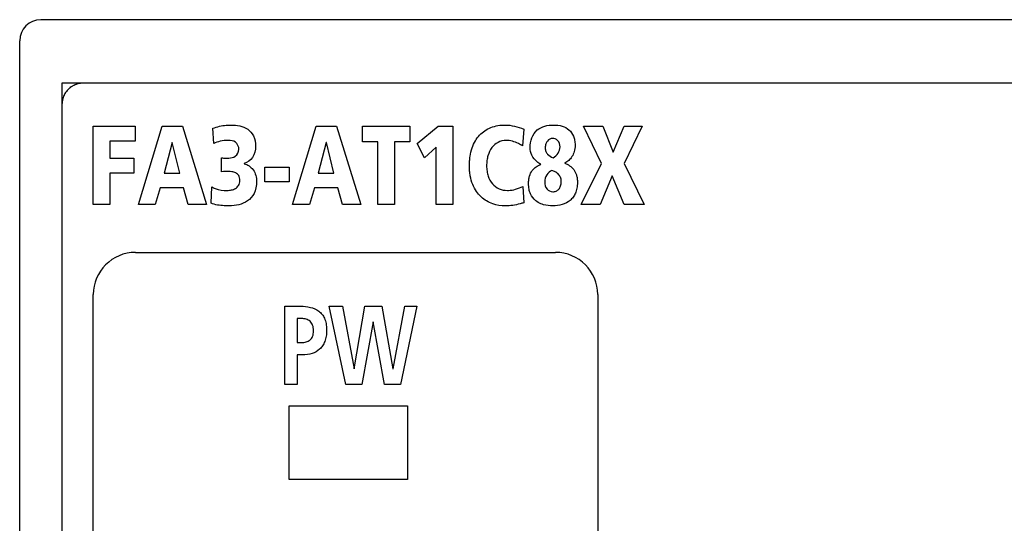
# Model space of a CAD drawing. Extents: x 74 to 272, y -25 to 303.
# Drawn here: x 88 to 111, y 184 to 196 of the extents above; entities that cross this region are included whole.
import ezdxf

# ---------------------------------------------------------------- set-up
doc = ezdxf.new("R2010")
doc.units = 0
doc.header["$MEASUREMENT"] = 0
doc.layers.add('00_COMPONENTS', color=7, linetype='CONTINUOUS')

# ---------------------------------------------------------------- blocks, each defined once
blk = doc.blocks.new('BLOCK_5')
at = {"layer": '00_COMPONENTS', "color": 7}
blk.add_lwpolyline([(97.527, 192.643), (98.028, 193.051)], dxfattribs=at)
blk = doc.blocks.new('BLOCK_8')
at = {"layer": '00_COMPONENTS', "color": 7}
blk.add_lwpolyline([(97.982, 192.558), (97.702, 192.309)], dxfattribs=at)
blk = doc.blocks.new('BLOCK_90')
at = {"layer": '00_COMPONENTS', "color": 7}
blk.add_lwpolyline([(91.452, 191.597), (91.335, 191.202)], dxfattribs=at)
blk = doc.blocks.new('BLOCK_91')
at = {"layer": '00_COMPONENTS', "color": 7}
blk.add_lwpolyline([(90.935, 191.202), (91.496, 193.051)], dxfattribs=at)
blk = doc.blocks.new('BLOCK_133')
at = {"layer": '00_COMPONENTS', "color": 7}
blk.add_lwpolyline([(91.733, 192.669), (91.543, 191.946)], dxfattribs=at)
blk = doc.blocks.new('BLOCK_134')
at = {"layer": '00_COMPONENTS', "color": 7}
blk.add_lwpolyline([(95.38, 192.669), (95.19, 191.946)], dxfattribs=at)
blk = doc.blocks.new('BLOCK_135')
at = {"layer": '00_COMPONENTS', "color": 7}
blk.add_lwpolyline([(95.099, 191.597), (94.982, 191.202)], dxfattribs=at)
blk = doc.blocks.new('BLOCK_136')
at = {"layer": '00_COMPONENTS', "color": 7}
blk.add_lwpolyline([(94.582, 191.202), (95.143, 193.051)], dxfattribs=at)
blk = doc.blocks.new('BLOCK_137')
at = {"layer": '00_COMPONENTS', "color": 7}
blk.add_lwpolyline([(102.143, 191.883), (101.859, 191.202)], dxfattribs=at)
blk = doc.blocks.new('BLOCK_138')
at = {"layer": '00_COMPONENTS', "color": 7}
blk.add_lwpolyline([(102.17, 192.441), (102.424, 193.051)], dxfattribs=at)
blk = doc.blocks.new('BLOCK_139')
at = {"layer": '00_COMPONENTS', "color": 7}
blk.add_lwpolyline([(101.413, 191.202), (101.891, 192.174)], dxfattribs=at)
blk = doc.blocks.new('BLOCK_140')
at = {"layer": '00_COMPONENTS', "color": 7}
blk.add_lwpolyline([(102.856, 193.051), (102.424, 192.174)], dxfattribs=at)
blk = doc.blocks.new('BLOCK_264')
at = {"layer": '00_COMPONENTS', "color": 7}
blk.add_lwpolyline([(88.128, 91.071), (88.128, 195.071)], dxfattribs=at)
blk = doc.blocks.new('BLOCK_265')
at = {"layer": '00_COMPONENTS', "color": 7}
blk.add_lwpolyline([(89.128, 194.071), (89.128, 92.071)], dxfattribs=at)
blk = doc.blocks.new('BLOCK_267')
at = {"layer": '00_COMPONENTS', "color": 7}
blk.add_lwpolyline([(89.869, 167.57), (89.869, 189.072)], dxfattribs=at)
blk = doc.blocks.new('BLOCK_268')
at = {"layer": '00_COMPONENTS', "color": 7}
blk.add_lwpolyline([(89.869, 191.202), (89.869, 193.051)], dxfattribs=at)
blk = doc.blocks.new('BLOCK_270')
at = {"layer": '00_COMPONENTS', "color": 7}
blk.add_lwpolyline([(90.262, 192.701), (90.262, 192.296)], dxfattribs=at)
blk = doc.blocks.new('BLOCK_271')
at = {"layer": '00_COMPONENTS', "color": 7}
blk.add_lwpolyline([(90.262, 191.946), (90.262, 191.202)], dxfattribs=at)
blk = doc.blocks.new('BLOCK_272')
at = {"layer": '00_COMPONENTS', "color": 7}
blk.add_lwpolyline([(90.831, 192.296), (90.831, 191.946)], dxfattribs=at)
blk = doc.blocks.new('BLOCK_273')
at = {"layer": '00_COMPONENTS', "color": 7}
blk.add_lwpolyline([(90.856, 193.051), (90.856, 192.701)], dxfattribs=at)
blk = doc.blocks.new('BLOCK_277')
at = {"layer": '00_COMPONENTS', "color": 7}
blk.add_lwpolyline([(92.654, 191.234), (92.673, 191.623)], dxfattribs=at)
blk = doc.blocks.new('BLOCK_280')
at = {"layer": '00_COMPONENTS', "color": 7}
blk.add_lwpolyline([(96.041, 187.32), (96.293, 188.798)], dxfattribs=at)
blk = doc.blocks.new('BLOCK_281')
at = {"layer": '00_COMPONENTS', "color": 7}
blk.add_lwpolyline([(96.487, 188.427), (96.225, 186.949)], dxfattribs=at)
blk = doc.blocks.new('BLOCK_282')
at = {"layer": '00_COMPONENTS', "color": 7}
blk.add_lwpolyline([(96.959, 187.32), (97.236, 188.798)], dxfattribs=at)
blk = doc.blocks.new('BLOCK_284')
at = {"layer": '00_COMPONENTS', "color": 7}
blk.add_lwpolyline([(97.524, 188.798), (97.139, 186.949)], dxfattribs=at)
blk = doc.blocks.new('BLOCK_393')
at = {"layer": '00_COMPONENTS', "color": 7}
blk.add_lwpolyline([(92.904, 191.978), (92.904, 192.306)], dxfattribs=at)
blk = doc.blocks.new('BLOCK_408')
at = {"layer": '00_COMPONENTS', "color": 7}
blk.add_lwpolyline([(93.437, 192.171), (93.437, 192.166)], dxfattribs=at)
blk = doc.blocks.new('BLOCK_420')
at = {"layer": '00_COMPONENTS', "color": 7}
blk.add_lwpolyline([(93.926, 191.74), (93.926, 192.089)], dxfattribs=at)
blk = doc.blocks.new('BLOCK_424')
at = {"layer": '00_COMPONENTS', "color": 7}
blk.add_lwpolyline([(94.399, 186.949), (94.399, 188.798)], dxfattribs=at)
blk = doc.blocks.new('BLOCK_425')
at = {"layer": '00_COMPONENTS', "color": 7}
blk.add_lwpolyline([(94.5, 192.089), (94.5, 191.74)], dxfattribs=at)
blk = doc.blocks.new('BLOCK_429')
at = {"layer": '00_COMPONENTS', "color": 7}
blk.add_lwpolyline([(94.502, 184.701), (94.502, 186.441)], dxfattribs=at)
blk = doc.blocks.new('BLOCK_433')
at = {"layer": '00_COMPONENTS', "color": 7}
blk.add_lwpolyline([(94.695, 188.506), (94.695, 187.942)], dxfattribs=at)
blk = doc.blocks.new('BLOCK_434')
at = {"layer": '00_COMPONENTS', "color": 7}
blk.add_lwpolyline([(94.695, 187.651), (94.695, 186.949)], dxfattribs=at)
blk = doc.blocks.new('BLOCK_546')
at = {"layer": '00_COMPONENTS', "color": 7}
blk.add_lwpolyline([(92.718, 192.643), (92.699, 193.005)], dxfattribs=at)
blk = doc.blocks.new('BLOCK_569')
at = {"layer": '00_COMPONENTS', "color": 7}
blk.add_lwpolyline([(96.24, 192.685), (96.24, 193.051)], dxfattribs=at)
blk = doc.blocks.new('BLOCK_581')
at = {"layer": '00_COMPONENTS', "color": 7}
blk.add_lwpolyline([(96.604, 191.202), (96.604, 192.685)], dxfattribs=at)
blk = doc.blocks.new('BLOCK_591')
at = {"layer": '00_COMPONENTS', "color": 7}
blk.add_lwpolyline([(96.997, 192.685), (96.997, 191.202)], dxfattribs=at)
blk = doc.blocks.new('BLOCK_594')
at = {"layer": '00_COMPONENTS', "color": 7}
blk.add_lwpolyline([(97.303, 186.441), (97.303, 184.701)], dxfattribs=at)
blk = doc.blocks.new('BLOCK_599')
at = {"layer": '00_COMPONENTS', "color": 7}
blk.add_lwpolyline([(97.361, 193.051), (97.361, 192.685)], dxfattribs=at)
blk = doc.blocks.new('BLOCK_608')
at = {"layer": '00_COMPONENTS', "color": 7}
blk.add_lwpolyline([(97.982, 191.202), (97.982, 192.558)], dxfattribs=at)
blk = doc.blocks.new('BLOCK_609')
at = {"layer": '00_COMPONENTS', "color": 7}
blk.add_lwpolyline([(98.375, 193.051), (98.375, 191.202)], dxfattribs=at)
blk = doc.blocks.new('BLOCK_640')
at = {"layer": '00_COMPONENTS', "color": 7}
blk.add_lwpolyline([(100.051, 192.987), (100.019, 192.587)], dxfattribs=at)
blk = doc.blocks.new('BLOCK_798')
at = {"layer": '00_COMPONENTS', "color": 7}
blk.add_lwpolyline([(100.034, 191.631), (100.053, 191.244)], dxfattribs=at)
blk = doc.blocks.new('BLOCK_819')
at = {"layer": '00_COMPONENTS', "color": 7}
blk.add_lwpolyline([(101.023, 192.184), (101.023, 192.179)], dxfattribs=at)
blk = doc.blocks.new('BLOCK_836')
at = {"layer": '00_COMPONENTS', "color": 7}
blk.add_lwpolyline([(101.803, 189.072), (101.803, 180.681)], dxfattribs=at)
blk = doc.blocks.new('BLOCK_1147')
at = {"layer": '00_COMPONENTS', "color": 7}
blk.add_lwpolyline([(91.979, 193.051), (92.548, 191.202)], dxfattribs=at)
blk = doc.blocks.new('BLOCK_1149')
at = {"layer": '00_COMPONENTS', "color": 7}
blk.add_lwpolyline([(92.116, 191.202), (92.006, 191.597)], dxfattribs=at)
blk = doc.blocks.new('BLOCK_1151')
at = {"layer": '00_COMPONENTS', "color": 7}
blk.add_lwpolyline([(91.913, 191.946), (91.737, 192.669)], dxfattribs=at)
blk = doc.blocks.new('BLOCK_1152')
at = {"layer": '00_COMPONENTS', "color": 7}
blk.add_lwpolyline([(95.56, 191.946), (95.384, 192.669)], dxfattribs=at)
blk = doc.blocks.new('BLOCK_1154')
at = {"layer": '00_COMPONENTS', "color": 7}
blk.add_lwpolyline([(95.842, 186.949), (95.451, 188.798)], dxfattribs=at)
blk = doc.blocks.new('BLOCK_1156')
at = {"layer": '00_COMPONENTS', "color": 7}
blk.add_lwpolyline([(95.762, 188.798), (96.037, 187.32)], dxfattribs=at)
blk = doc.blocks.new('BLOCK_1157')
at = {"layer": '00_COMPONENTS', "color": 7}
blk.add_lwpolyline([(96.758, 186.949), (96.492, 188.427)], dxfattribs=at)
blk = doc.blocks.new('BLOCK_1158')
at = {"layer": '00_COMPONENTS', "color": 7}
blk.add_lwpolyline([(96.695, 188.798), (96.955, 187.32)], dxfattribs=at)
blk = doc.blocks.new('BLOCK_1294')
at = {"layer": '00_COMPONENTS', "color": 7}
blk.add_lwpolyline([(95.626, 193.051), (96.195, 191.202)], dxfattribs=at)
blk = doc.blocks.new('BLOCK_1295')
at = {"layer": '00_COMPONENTS', "color": 7}
blk.add_lwpolyline([(95.763, 191.202), (95.653, 191.597)], dxfattribs=at)
blk = doc.blocks.new('BLOCK_1639')
at = {"layer": '00_COMPONENTS', "color": 7}
blk.add_lwpolyline([(97.702, 192.309), (97.527, 192.643)], dxfattribs=at)
blk = doc.blocks.new('BLOCK_1640')
at = {"layer": '00_COMPONENTS', "color": 7}
blk.add_lwpolyline([(101.891, 192.174), (101.464, 193.051)], dxfattribs=at)
blk = doc.blocks.new('BLOCK_1641')
at = {"layer": '00_COMPONENTS', "color": 7}
blk.add_lwpolyline([(102.428, 191.202), (102.143, 191.883)], dxfattribs=at)
blk = doc.blocks.new('BLOCK_1642')
at = {"layer": '00_COMPONENTS', "color": 7}
blk.add_lwpolyline([(101.923, 193.051), (102.17, 192.441)], dxfattribs=at)
blk = doc.blocks.new('BLOCK_1683')
at = {"layer": '00_COMPONENTS', "color": 7}
blk.add_lwpolyline([(102.424, 192.174), (102.898, 191.202)], dxfattribs=at)
blk = doc.blocks.new('BLOCK_1888')
at = {"layer": '00_COMPONENTS', "color": 7}
blk.add_lwpolyline([(97.303, 184.701), (94.502, 184.701)], dxfattribs=at)
blk = doc.blocks.new('BLOCK_1890')
at = {"layer": '00_COMPONENTS', "color": 7}
blk.add_lwpolyline([(94.502, 186.441), (97.303, 186.441)], dxfattribs=at)
blk = doc.blocks.new('BLOCK_1893')
at = {"layer": '00_COMPONENTS', "color": 7}
blk.add_lwpolyline([(97.139, 186.949), (96.758, 186.949)], dxfattribs=at)
blk = doc.blocks.new('BLOCK_1894')
at = {"layer": '00_COMPONENTS', "color": 7}
blk.add_lwpolyline([(96.225, 186.949), (95.842, 186.949)], dxfattribs=at)
blk = doc.blocks.new('BLOCK_1895')
at = {"layer": '00_COMPONENTS', "color": 7}
blk.add_lwpolyline([(94.695, 186.949), (94.399, 186.949)], dxfattribs=at)
blk = doc.blocks.new('BLOCK_1896')
at = {"layer": '00_COMPONENTS', "color": 7}
blk.add_lwpolyline([(96.037, 187.32), (96.041, 187.32)], dxfattribs=at)
blk = doc.blocks.new('BLOCK_1897')
at = {"layer": '00_COMPONENTS', "color": 7}
blk.add_lwpolyline([(96.955, 187.32), (96.959, 187.32)], dxfattribs=at)
blk = doc.blocks.new('BLOCK_1898')
at = {"layer": '00_COMPONENTS', "color": 7}
blk.add_lwpolyline([(94.82, 187.651), (94.695, 187.651)], dxfattribs=at)
blk = doc.blocks.new('BLOCK_1900')
at = {"layer": '00_COMPONENTS', "color": 7}
blk.add_lwpolyline([(94.695, 187.942), (94.799, 187.942)], dxfattribs=at)
blk = doc.blocks.new('BLOCK_1901')
at = {"layer": '00_COMPONENTS', "color": 7}
blk.add_lwpolyline([(96.492, 188.427), (96.487, 188.427)], dxfattribs=at)
blk = doc.blocks.new('BLOCK_1902')
at = {"layer": '00_COMPONENTS', "color": 7}
blk.add_lwpolyline([(94.799, 188.506), (94.695, 188.506)], dxfattribs=at)
blk = doc.blocks.new('BLOCK_1903')
at = {"layer": '00_COMPONENTS', "color": 7}
blk.add_lwpolyline([(94.399, 188.798), (94.773, 188.798)], dxfattribs=at)
blk = doc.blocks.new('BLOCK_1904')
at = {"layer": '00_COMPONENTS', "color": 7}
blk.add_lwpolyline([(95.451, 188.798), (95.762, 188.798)], dxfattribs=at)
blk = doc.blocks.new('BLOCK_1905')
at = {"layer": '00_COMPONENTS', "color": 7}
blk.add_lwpolyline([(96.293, 188.798), (96.695, 188.798)], dxfattribs=at)
blk = doc.blocks.new('BLOCK_1906')
at = {"layer": '00_COMPONENTS', "color": 7}
blk.add_lwpolyline([(97.236, 188.798), (97.524, 188.798)], dxfattribs=at)
blk = doc.blocks.new('BLOCK_1907')
at = {"layer": '00_COMPONENTS', "color": 7}
blk.add_lwpolyline([(90.869, 190.072), (100.802, 190.072)], dxfattribs=at)
blk = doc.blocks.new('BLOCK_1908')
at = {"layer": '00_COMPONENTS', "color": 7}
blk.add_lwpolyline([(102.898, 191.202), (102.428, 191.202)], dxfattribs=at)
blk = doc.blocks.new('BLOCK_1909')
at = {"layer": '00_COMPONENTS', "color": 7}
blk.add_lwpolyline([(101.859, 191.202), (101.413, 191.202)], dxfattribs=at)
blk = doc.blocks.new('BLOCK_1910')
at = {"layer": '00_COMPONENTS', "color": 7}
blk.add_lwpolyline([(98.375, 191.202), (97.982, 191.202)], dxfattribs=at)
blk = doc.blocks.new('BLOCK_1911')
at = {"layer": '00_COMPONENTS', "color": 7}
blk.add_lwpolyline([(96.997, 191.202), (96.604, 191.202)], dxfattribs=at)
blk = doc.blocks.new('BLOCK_1912')
at = {"layer": '00_COMPONENTS', "color": 7}
blk.add_lwpolyline([(96.195, 191.202), (95.763, 191.202)], dxfattribs=at)
blk = doc.blocks.new('BLOCK_1913')
at = {"layer": '00_COMPONENTS', "color": 7}
blk.add_lwpolyline([(94.982, 191.202), (94.582, 191.202)], dxfattribs=at)
blk = doc.blocks.new('BLOCK_1914')
at = {"layer": '00_COMPONENTS', "color": 7}
blk.add_lwpolyline([(92.548, 191.202), (92.116, 191.202)], dxfattribs=at)
blk = doc.blocks.new('BLOCK_1915')
at = {"layer": '00_COMPONENTS', "color": 7}
blk.add_lwpolyline([(91.335, 191.202), (90.935, 191.202)], dxfattribs=at)
blk = doc.blocks.new('BLOCK_1916')
at = {"layer": '00_COMPONENTS', "color": 7}
blk.add_lwpolyline([(90.262, 191.202), (89.869, 191.202)], dxfattribs=at)
blk = doc.blocks.new('BLOCK_1917')
at = {"layer": '00_COMPONENTS', "color": 7}
blk.add_lwpolyline([(95.653, 191.597), (95.099, 191.597)], dxfattribs=at)
blk = doc.blocks.new('BLOCK_1918')
at = {"layer": '00_COMPONENTS', "color": 7}
blk.add_lwpolyline([(92.006, 191.597), (91.452, 191.597)], dxfattribs=at)
blk = doc.blocks.new('BLOCK_1919')
at = {"layer": '00_COMPONENTS', "color": 7}
blk.add_lwpolyline([(94.5, 191.74), (93.926, 191.74)], dxfattribs=at)
blk = doc.blocks.new('BLOCK_1921')
at = {"layer": '00_COMPONENTS', "color": 7}
blk.add_lwpolyline([(90.831, 191.946), (90.262, 191.946)], dxfattribs=at)
blk = doc.blocks.new('BLOCK_1922')
at = {"layer": '00_COMPONENTS', "color": 7}
blk.add_lwpolyline([(91.543, 191.946), (91.913, 191.946)], dxfattribs=at)
blk = doc.blocks.new('BLOCK_1923')
at = {"layer": '00_COMPONENTS', "color": 7}
blk.add_lwpolyline([(95.19, 191.946), (95.56, 191.946)], dxfattribs=at)
blk = doc.blocks.new('BLOCK_1924')
at = {"layer": '00_COMPONENTS', "color": 7}
blk.add_lwpolyline([(93.926, 192.089), (94.5, 192.089)], dxfattribs=at)
blk = doc.blocks.new('BLOCK_1925')
at = {"layer": '00_COMPONENTS', "color": 7}
blk.add_lwpolyline([(90.262, 192.296), (90.831, 192.296)], dxfattribs=at)
blk = doc.blocks.new('BLOCK_1926')
at = {"layer": '00_COMPONENTS', "color": 7}
blk.add_lwpolyline([(95.384, 192.669), (95.38, 192.669)], dxfattribs=at)
blk = doc.blocks.new('BLOCK_1927')
at = {"layer": '00_COMPONENTS', "color": 7}
blk.add_lwpolyline([(91.737, 192.669), (91.733, 192.669)], dxfattribs=at)
blk = doc.blocks.new('BLOCK_1928')
at = {"layer": '00_COMPONENTS', "color": 7}
blk.add_lwpolyline([(97.361, 192.685), (96.997, 192.685)], dxfattribs=at)
blk = doc.blocks.new('BLOCK_1929')
at = {"layer": '00_COMPONENTS', "color": 7}
blk.add_lwpolyline([(96.604, 192.685), (96.24, 192.685)], dxfattribs=at)
blk = doc.blocks.new('BLOCK_1930')
at = {"layer": '00_COMPONENTS', "color": 7}
blk.add_lwpolyline([(90.856, 192.701), (90.262, 192.701)], dxfattribs=at)
blk = doc.blocks.new('BLOCK_1931')
at = {"layer": '00_COMPONENTS', "color": 7}
blk.add_lwpolyline([(89.869, 193.051), (90.856, 193.051)], dxfattribs=at)
blk = doc.blocks.new('BLOCK_1932')
at = {"layer": '00_COMPONENTS', "color": 7}
blk.add_lwpolyline([(91.496, 193.051), (91.979, 193.051)], dxfattribs=at)
blk = doc.blocks.new('BLOCK_1933')
at = {"layer": '00_COMPONENTS', "color": 7}
blk.add_lwpolyline([(95.143, 193.051), (95.626, 193.051)], dxfattribs=at)
blk = doc.blocks.new('BLOCK_1934')
at = {"layer": '00_COMPONENTS', "color": 7}
blk.add_lwpolyline([(96.24, 193.051), (97.361, 193.051)], dxfattribs=at)
blk = doc.blocks.new('BLOCK_1935')
at = {"layer": '00_COMPONENTS', "color": 7}
blk.add_lwpolyline([(98.028, 193.051), (98.375, 193.051)], dxfattribs=at)
blk = doc.blocks.new('BLOCK_1936')
at = {"layer": '00_COMPONENTS', "color": 7}
blk.add_lwpolyline([(101.464, 193.051), (101.923, 193.051)], dxfattribs=at)
blk = doc.blocks.new('BLOCK_1937')
at = {"layer": '00_COMPONENTS', "color": 7}
blk.add_lwpolyline([(102.424, 193.051), (102.856, 193.051)], dxfattribs=at)
blk = doc.blocks.new('BLOCK_1939')
at = {"layer": '00_COMPONENTS', "color": 7}
blk.add_lwpolyline([(127.128, 194.071), (89.128, 194.071)], dxfattribs=at)
blk = doc.blocks.new('BLOCK_1940')
at = {"layer": '00_COMPONENTS', "color": 7}
blk.add_lwpolyline([(127.628, 195.571), (88.628, 195.571)], dxfattribs=at)
blk = doc.blocks.new('BLOCK_2776')
at = {"layer": '00_COMPONENTS', "color": 7}
blk.add_open_spline([(90.869, 190.072), (90.316, 190.072), (89.869, 189.624), (89.869, 189.072)], degree=3, dxfattribs=at)
blk = doc.blocks.new('BLOCK_2777')
at = {"layer": '00_COMPONENTS', "color": 7}
blk.add_open_spline([(89.493, 194.052), (89.454, 194.041), (89.418, 194.025), (89.383, 194.006)], degree=3, dxfattribs=at)
blk = doc.blocks.new('BLOCK_2778')
at = {"layer": '00_COMPONENTS', "color": 7}
blk.add_open_spline([(89.192, 193.816), (89.173, 193.781), (89.158, 193.744), (89.147, 193.706)], degree=3, dxfattribs=at)
blk = doc.blocks.new('BLOCK_2779')
at = {"layer": '00_COMPONENTS', "color": 7}
blk.add_open_spline([(89.504, 194.054), (89.5, 194.054), (89.496, 194.053), (89.493, 194.052)], degree=3, dxfattribs=at)
blk = doc.blocks.new('BLOCK_2780')
at = {"layer": '00_COMPONENTS', "color": 7}
blk.add_open_spline([(89.147, 193.706), (89.146, 193.702), (89.145, 193.699), (89.144, 193.695)], degree=3, dxfattribs=at)
blk = doc.blocks.new('BLOCK_2781')
at = {"layer": '00_COMPONENTS', "color": 7}
blk.add_open_spline([(89.383, 194.006), (89.38, 194.004), (89.377, 194.003), (89.374, 194.001)], degree=3, dxfattribs=at)
blk = doc.blocks.new('BLOCK_2782')
at = {"layer": '00_COMPONENTS', "color": 7}
blk.add_open_spline([(89.198, 193.825), (89.196, 193.822), (89.194, 193.819), (89.192, 193.816)], degree=3, dxfattribs=at)
blk = doc.blocks.new('BLOCK_2783')
at = {"layer": '00_COMPONENTS', "color": 7}
blk.add_open_spline([(89.628, 194.071), (89.352, 194.071), (89.128, 193.847), (89.128, 193.571)], degree=3, dxfattribs=at)
blk = doc.blocks.new('BLOCK_2784')
at = {"layer": '00_COMPONENTS', "color": 7}
blk.add_open_spline([(88.628, 195.571), (88.352, 195.571), (88.128, 195.347), (88.128, 195.071)], degree=3, dxfattribs=at)
blk = doc.blocks.new('BLOCK_2833')
at = {"layer": '00_COMPONENTS', "color": 7}
blk.add_open_spline([(101.803, 189.072), (101.802, 189.624), (101.355, 190.072), (100.802, 190.072)], degree=3, dxfattribs=at)
blk = doc.blocks.new('BLOCK_3474')
at = {"layer": '00_COMPONENTS', "color": 7}
blk.add_open_spline([(94.773, 188.798), (94.851, 188.798), (94.929, 188.791), (95.005, 188.772), (95.075, 188.755), (95.144, 188.727), (95.202, 188.684), (95.23, 188.663), (95.256, 188.638), (95.279, 188.61), (95.303, 188.58), (95.322, 188.547), (95.338, 188.513), (95.355, 188.473), (95.368, 188.432), (95.376, 188.39), (95.38, 188.366), (95.383, 188.342), (95.386, 188.318), (95.388, 188.292), (95.389, 188.265), (95.389, 188.239), (95.389, 188.213), (95.388, 188.187), (95.386, 188.161), (95.384, 188.137), (95.381, 188.113), (95.377, 188.09), (95.37, 188.047), (95.36, 188.005), (95.345, 187.965), (95.331, 187.929), (95.314, 187.895), (95.293, 187.863), (95.273, 187.834), (95.25, 187.807), (95.223, 187.783), (95.172, 187.737), (95.109, 187.703), (95.043, 187.682), (94.971, 187.659), (94.895, 187.651), (94.82, 187.651)], degree=3, knots=[0, 0, 0, 0, 1, 1, 1, 2, 2, 2, 3, 3, 3, 4, 4, 4, 5, 5, 5, 6, 6, 6, 7, 7, 7, 8, 8, 8, 9, 9, 9, 10, 10, 10, 11, 11, 11, 12, 12, 12, 13, 13, 13, 14, 14, 14, 14], dxfattribs=at)
blk = doc.blocks.new('BLOCK_3475')
at = {"layer": '00_COMPONENTS', "color": 7}
blk.add_open_spline([(94.799, 187.942), (94.835, 187.942), (94.87, 187.945), (94.905, 187.955), (94.938, 187.964), (94.969, 187.978), (94.995, 187.999), (95.022, 188.022), (95.043, 188.052), (95.057, 188.084), (95.065, 188.103), (95.07, 188.124), (95.074, 188.144), (95.078, 188.168), (95.08, 188.193), (95.08, 188.218), (95.08, 188.242), (95.078, 188.267), (95.074, 188.292), (95.071, 188.313), (95.065, 188.333), (95.057, 188.353), (95.044, 188.387), (95.023, 188.418), (94.996, 188.442), (94.971, 188.465), (94.94, 188.481), (94.907, 188.491), (94.872, 188.502), (94.835, 188.506), (94.799, 188.506)], degree=3, knots=[0, 0, 0, 0, 1, 1, 1, 2, 2, 2, 3, 3, 3, 4, 4, 4, 5, 5, 5, 6, 6, 6, 7, 7, 7, 8, 8, 8, 9, 9, 9, 10, 10, 10, 10], dxfattribs=at)
blk = doc.blocks.new('BLOCK_3476')
at = {"layer": '00_COMPONENTS', "color": 7}
blk.add_open_spline([(92.699, 193.005), (92.799, 193.043), (92.905, 193.068), (93.011, 193.077), (93.05, 193.081), (93.089, 193.082), (93.128, 193.082)], degree=3, knots=[0, 0, 0, 0, 1, 1, 1, 2, 2, 2, 2], dxfattribs=at)
blk = doc.blocks.new('BLOCK_3477')
at = {"layer": '00_COMPONENTS', "color": 7}
blk.add_open_spline([(93.128, 193.082), (93.264, 193.082), (93.41, 193.059), (93.521, 192.98), (93.577, 192.941), (93.625, 192.887), (93.656, 192.825), (93.694, 192.749), (93.708, 192.661), (93.708, 192.577)], degree=3, knots=[0, 0, 0, 0, 1, 1, 1, 2, 2, 2, 3, 3, 3, 3], dxfattribs=at)
blk = doc.blocks.new('BLOCK_3478')
at = {"layer": '00_COMPONENTS', "color": 7}
blk.add_open_spline([(93.708, 192.577), (93.708, 192.486), (93.686, 192.39), (93.633, 192.315), (93.586, 192.248), (93.514, 192.197), (93.437, 192.171)], degree=3, knots=[0, 0, 0, 0, 1, 1, 1, 2, 2, 2, 2], dxfattribs=at)
blk = doc.blocks.new('BLOCK_3479')
at = {"layer": '00_COMPONENTS', "color": 7}
blk.add_open_spline([(93.437, 192.166), (93.52, 192.145), (93.599, 192.094), (93.651, 192.025), (93.709, 191.946), (93.731, 191.842), (93.731, 191.745)], degree=3, knots=[0, 0, 0, 0, 1, 1, 1, 2, 2, 2, 2], dxfattribs=at)
blk = doc.blocks.new('BLOCK_3480')
at = {"layer": '00_COMPONENTS', "color": 7}
blk.add_open_spline([(93.731, 191.745), (93.731, 191.649), (93.715, 191.549), (93.671, 191.463), (93.635, 191.393), (93.581, 191.332), (93.516, 191.287), (93.394, 191.2), (93.234, 191.17), (93.086, 191.17)], degree=3, knots=[0, 0, 0, 0, 1, 1, 1, 2, 2, 2, 3, 3, 3, 3], dxfattribs=at)
blk = doc.blocks.new('BLOCK_3481')
at = {"layer": '00_COMPONENTS', "color": 7}
blk.add_open_spline([(93.086, 191.17), (93.045, 191.17), (93.004, 191.171), (92.964, 191.174), (92.858, 191.179), (92.75, 191.191), (92.654, 191.234)], degree=3, knots=[0, 0, 0, 0, 1, 1, 1, 2, 2, 2, 2], dxfattribs=at)
blk = doc.blocks.new('BLOCK_3482')
at = {"layer": '00_COMPONENTS', "color": 7}
blk.add_open_spline([(92.673, 191.623), (92.697, 191.606), (92.724, 191.592), (92.751, 191.58), (92.841, 191.543), (92.942, 191.536), (93.039, 191.536)], degree=3, knots=[0, 0, 0, 0, 1, 1, 1, 2, 2, 2, 2], dxfattribs=at)
blk = doc.blocks.new('BLOCK_3483')
at = {"layer": '00_COMPONENTS', "color": 7}
blk.add_open_spline([(93.039, 191.536), (93.071, 191.536), (93.104, 191.539), (93.135, 191.546), (93.169, 191.553), (93.202, 191.564), (93.232, 191.582), (93.262, 191.6), (93.289, 191.624), (93.307, 191.654), (93.317, 191.67), (93.325, 191.688), (93.33, 191.706), (93.335, 191.728), (93.338, 191.75), (93.338, 191.771), (93.338, 191.793), (93.335, 191.814), (93.33, 191.835), (93.325, 191.853), (93.318, 191.87), (93.309, 191.885), (93.292, 191.912), (93.266, 191.934), (93.238, 191.949), (93.211, 191.963), (93.181, 191.972), (93.15, 191.977), (93.123, 191.981), (93.096, 191.983), (93.069, 191.983)], degree=3, knots=[0, 0, 0, 0, 1, 1, 1, 2, 2, 2, 3, 3, 3, 4, 4, 4, 5, 5, 5, 6, 6, 6, 7, 7, 7, 8, 8, 8, 9, 9, 9, 10, 10, 10, 10], dxfattribs=at)
blk = doc.blocks.new('BLOCK_3484')
at = {"layer": '00_COMPONENTS', "color": 7}
blk.add_open_spline([(93.069, 191.983), (93.014, 191.983), (92.959, 191.981), (92.904, 191.978)], degree=3, dxfattribs=at)
blk = doc.blocks.new('BLOCK_3485')
at = {"layer": '00_COMPONENTS', "color": 7}
blk.add_open_spline([(92.904, 192.306), (92.92, 192.304), (92.935, 192.303), (92.951, 192.302), (92.992, 192.3), (93.032, 192.301), (93.073, 192.301)], degree=3, knots=[0, 0, 0, 0, 1, 1, 1, 2, 2, 2, 2], dxfattribs=at)
blk = doc.blocks.new('BLOCK_3486')
at = {"layer": '00_COMPONENTS', "color": 7}
blk.add_open_spline([(93.073, 192.301), (93.127, 192.301), (93.183, 192.314), (93.228, 192.346), (93.278, 192.383), (93.314, 192.445), (93.314, 192.505)], degree=3, knots=[0, 0, 0, 0, 1, 1, 1, 2, 2, 2, 2], dxfattribs=at)
blk = doc.blocks.new('BLOCK_3487')
at = {"layer": '00_COMPONENTS', "color": 7}
blk.add_open_spline([(93.314, 192.505), (93.314, 192.569), (93.283, 192.64), (93.232, 192.677), (93.185, 192.712), (93.121, 192.717), (93.06, 192.717), (92.995, 192.717), (92.933, 192.711), (92.872, 192.698), (92.818, 192.686), (92.765, 192.669), (92.718, 192.643)], degree=3, knots=[0, 0, 0, 0, 1, 1, 1, 2, 2, 2, 3, 3, 3, 4, 4, 4, 4], dxfattribs=at)
blk = doc.blocks.new('BLOCK_3488')
at = {"layer": '00_COMPONENTS', "color": 7}
blk.add_open_spline([(100.053, 191.244), (100.024, 191.235), (99.995, 191.226), (99.966, 191.218), (99.852, 191.187), (99.733, 191.17), (99.615, 191.17)], degree=3, knots=[0, 0, 0, 0, 1, 1, 1, 2, 2, 2, 2], dxfattribs=at)
blk = doc.blocks.new('BLOCK_3489')
at = {"layer": '00_COMPONENTS', "color": 7}
blk.add_open_spline([(99.615, 191.17), (99.515, 191.17), (99.413, 191.186), (99.317, 191.22), (99.216, 191.256), (99.122, 191.31), (99.044, 191.382), (99.002, 191.421), (98.964, 191.464), (98.932, 191.511), (98.897, 191.562), (98.868, 191.618), (98.844, 191.675), (98.818, 191.74), (98.8, 191.808), (98.787, 191.877), (98.781, 191.915), (98.776, 191.954), (98.772, 191.992), (98.769, 192.034), (98.767, 192.076), (98.767, 192.118), (98.767, 192.157), (98.768, 192.196), (98.771, 192.235), (98.774, 192.272), (98.778, 192.308), (98.784, 192.345), (98.794, 192.411), (98.809, 192.477), (98.831, 192.541), (98.851, 192.598), (98.876, 192.654), (98.907, 192.706), (98.935, 192.755), (98.969, 192.8), (99.008, 192.842), (99.082, 192.92), (99.175, 192.982), (99.276, 193.022), (99.383, 193.065), (99.499, 193.082), (99.613, 193.082)], degree=3, knots=[0, 0, 0, 0, 1, 1, 1, 2, 2, 2, 3, 3, 3, 4, 4, 4, 5, 5, 5, 6, 6, 6, 7, 7, 7, 8, 8, 8, 9, 9, 9, 10, 10, 10, 11, 11, 11, 12, 12, 12, 13, 13, 13, 14, 14, 14, 14], dxfattribs=at)
blk = doc.blocks.new('BLOCK_3490')
at = {"layer": '00_COMPONENTS', "color": 7}
blk.add_open_spline([(99.613, 193.082), (99.763, 193.082), (99.911, 193.039), (100.051, 192.987)], degree=3, dxfattribs=at)
blk = doc.blocks.new('BLOCK_3491')
at = {"layer": '00_COMPONENTS', "color": 7}
blk.add_open_spline([(100.019, 192.587), (99.989, 192.608), (99.958, 192.627), (99.925, 192.644), (99.835, 192.69), (99.734, 192.717), (99.634, 192.717)], degree=3, knots=[0, 0, 0, 0, 1, 1, 1, 2, 2, 2, 2], dxfattribs=at)
blk = doc.blocks.new('BLOCK_3492')
at = {"layer": '00_COMPONENTS', "color": 7}
blk.add_open_spline([(99.634, 192.717), (99.569, 192.717), (99.503, 192.702), (99.445, 192.672), (99.387, 192.642), (99.338, 192.598), (99.299, 192.547), (99.256, 192.49), (99.226, 192.425), (99.206, 192.357), (99.195, 192.32), (99.187, 192.281), (99.182, 192.243), (99.176, 192.202), (99.173, 192.16), (99.173, 192.118), (99.173, 192.075), (99.176, 192.032), (99.183, 191.989), (99.189, 191.95), (99.197, 191.912), (99.21, 191.874), (99.232, 191.808), (99.266, 191.744), (99.312, 191.691), (99.355, 191.642), (99.408, 191.602), (99.468, 191.576), (99.53, 191.548), (99.598, 191.536), (99.666, 191.536), (99.675, 191.536), (99.683, 191.536), (99.691, 191.536)], degree=3, knots=[0, 0, 0, 0, 1, 1, 1, 2, 2, 2, 3, 3, 3, 4, 4, 4, 5, 5, 5, 6, 6, 6, 7, 7, 7, 8, 8, 8, 9, 9, 9, 10, 10, 10, 11, 11, 11, 11], dxfattribs=at)
blk = doc.blocks.new('BLOCK_3493')
at = {"layer": '00_COMPONENTS', "color": 7}
blk.add_open_spline([(100.458, 192.155), (100.423, 192.17), (100.39, 192.191), (100.36, 192.216), (100.265, 192.297), (100.204, 192.427), (100.204, 192.55)], degree=3, knots=[0, 0, 0, 0, 1, 1, 1, 2, 2, 2, 2], dxfattribs=at)
blk = doc.blocks.new('BLOCK_3494')
at = {"layer": '00_COMPONENTS', "color": 7}
blk.add_open_spline([(100.204, 192.55), (100.204, 192.699), (100.258, 192.867), (100.372, 192.964), (100.422, 193.007), (100.484, 193.036), (100.549, 193.055), (100.617, 193.074), (100.688, 193.082), (100.758, 193.082), (100.827, 193.082), (100.895, 193.074), (100.961, 193.054), (101.02, 193.036), (101.076, 193.008), (101.122, 192.967), (101.168, 192.927), (101.205, 192.876), (101.228, 192.82), (101.241, 192.788), (101.25, 192.756), (101.256, 192.722), (101.263, 192.685), (101.266, 192.646), (101.266, 192.608)], degree=3, knots=[0, 0, 0, 0, 1, 1, 1, 2, 2, 2, 3, 3, 3, 4, 4, 4, 5, 5, 5, 6, 6, 6, 7, 7, 7, 8, 8, 8, 8], dxfattribs=at)
blk = doc.blocks.new('BLOCK_3495')
at = {"layer": '00_COMPONENTS', "color": 7}
blk.add_open_spline([(101.023, 192.179), (101.063, 192.163), (101.102, 192.144), (101.137, 192.12), (101.173, 192.096), (101.206, 192.066), (101.233, 192.032), (101.262, 191.994), (101.283, 191.949), (101.297, 191.903), (101.306, 191.876), (101.311, 191.848), (101.315, 191.821), (101.32, 191.788), (101.321, 191.756), (101.321, 191.724), (101.321, 191.7), (101.32, 191.676), (101.318, 191.652), (101.316, 191.63), (101.313, 191.608), (101.309, 191.586), (101.302, 191.546), (101.29, 191.507), (101.274, 191.47), (101.26, 191.436), (101.241, 191.403), (101.219, 191.374), (101.198, 191.346), (101.174, 191.32), (101.147, 191.298), (101.094, 191.253), (101.029, 191.221), (100.962, 191.201), (100.891, 191.179), (100.816, 191.17), (100.741, 191.17), (100.666, 191.17), (100.59, 191.178), (100.518, 191.199), (100.498, 191.205), (100.478, 191.212), (100.459, 191.22)], degree=3, knots=[0, 0, 0, 0, 1, 1, 1, 2, 2, 2, 3, 3, 3, 4, 4, 4, 5, 5, 5, 6, 6, 6, 7, 7, 7, 8, 8, 8, 9, 9, 9, 10, 10, 10, 11, 11, 11, 12, 12, 12, 13, 13, 13, 14, 14, 14, 14], dxfattribs=at)
blk = doc.blocks.new('BLOCK_3496')
at = {"layer": '00_COMPONENTS', "color": 7}
blk.add_open_spline([(100.737, 191.504), (100.764, 191.504), (100.792, 191.509), (100.816, 191.52), (100.841, 191.531), (100.863, 191.547), (100.881, 191.566), (100.9, 191.588), (100.915, 191.614), (100.924, 191.641), (100.93, 191.657), (100.934, 191.673), (100.936, 191.689), (100.939, 191.706), (100.94, 191.724), (100.94, 191.742), (100.94, 191.761), (100.939, 191.781), (100.935, 191.799), (100.931, 191.816), (100.926, 191.832), (100.92, 191.848), (100.907, 191.876), (100.889, 191.902), (100.867, 191.924), (100.845, 191.944), (100.821, 191.961), (100.795, 191.975), (100.77, 191.989), (100.745, 192), (100.718, 192.01)], degree=3, knots=[0, 0, 0, 0, 1, 1, 1, 2, 2, 2, 3, 3, 3, 4, 4, 4, 5, 5, 5, 6, 6, 6, 7, 7, 7, 8, 8, 8, 9, 9, 9, 10, 10, 10, 10], dxfattribs=at)
blk = doc.blocks.new('BLOCK_3497')
at = {"layer": '00_COMPONENTS', "color": 7}
blk.add_open_spline([(100.718, 192.01), (100.672, 191.983), (100.627, 191.949), (100.597, 191.905), (100.563, 191.856), (100.547, 191.793), (100.547, 191.734)], degree=3, knots=[0, 0, 0, 0, 1, 1, 1, 2, 2, 2, 2], dxfattribs=at)
blk = doc.blocks.new('BLOCK_3498')
at = {"layer": '00_COMPONENTS', "color": 7}
blk.add_open_spline([(100.547, 191.734), (100.547, 191.676), (100.564, 191.615), (100.603, 191.569), (100.637, 191.531), (100.688, 191.504), (100.737, 191.504)], degree=3, knots=[0, 0, 0, 0, 1, 1, 1, 2, 2, 2, 2], dxfattribs=at)
blk = doc.blocks.new('BLOCK_3499')
at = {"layer": '00_COMPONENTS', "color": 7}
blk.add_open_spline([(100.744, 192.304), (100.789, 192.336), (100.835, 192.371), (100.866, 192.417), (100.895, 192.461), (100.911, 192.516), (100.911, 192.569)], degree=3, knots=[0, 0, 0, 0, 1, 1, 1, 2, 2, 2, 2], dxfattribs=at)
blk = doc.blocks.new('BLOCK_3500')
at = {"layer": '00_COMPONENTS', "color": 7}
blk.add_open_spline([(100.911, 192.569), (100.911, 192.621), (100.893, 192.678), (100.854, 192.716), (100.823, 192.748), (100.778, 192.766), (100.733, 192.764), (100.687, 192.763), (100.641, 192.739), (100.611, 192.703), (100.594, 192.684), (100.581, 192.66), (100.573, 192.635), (100.564, 192.607), (100.56, 192.577), (100.56, 192.547), (100.56, 192.544), (100.56, 192.541), (100.56, 192.537)], degree=3, knots=[0, 0, 0, 0, 1, 1, 1, 2, 2, 2, 3, 3, 3, 4, 4, 4, 5, 5, 5, 6, 6, 6, 6], dxfattribs=at)
blk = doc.blocks.new('BLOCK_3635')
at = {"layer": '00_COMPONENTS', "color": 7}
blk.add_open_spline([(89.628, 194.071), (89.587, 194.071), (89.545, 194.065), (89.504, 194.054)], degree=3, dxfattribs=at)
blk = doc.blocks.new('BLOCK_3636')
at = {"layer": '00_COMPONENTS', "color": 7}
blk.add_open_spline([(89.374, 194.001), (89.338, 193.98), (89.304, 193.954), (89.274, 193.924), (89.245, 193.895), (89.219, 193.861), (89.198, 193.825)], degree=3, knots=[0, 0, 0, 0, 1, 1, 1, 2, 2, 2, 2], dxfattribs=at)
blk = doc.blocks.new('BLOCK_3637')
at = {"layer": '00_COMPONENTS', "color": 7}
blk.add_open_spline([(89.144, 193.695), (89.133, 193.654), (89.128, 193.612), (89.128, 193.571)], degree=3, dxfattribs=at)
blk = doc.blocks.new('BLOCK_3735')
at = {"layer": '00_COMPONENTS', "color": 7}
blk.add_open_spline([(99.691, 191.536), (99.747, 191.538), (99.804, 191.548), (99.858, 191.564), (99.919, 191.58), (99.978, 191.603), (100.034, 191.631)], degree=3, knots=[0, 0, 0, 0, 1, 1, 1, 2, 2, 2, 2], dxfattribs=at)
blk = doc.blocks.new('BLOCK_3736')
at = {"layer": '00_COMPONENTS', "color": 7}
blk.add_open_spline([(101.266, 192.608), (101.266, 192.581), (101.265, 192.554), (101.261, 192.527), (101.258, 192.503), (101.253, 192.478), (101.246, 192.455), (101.234, 192.412), (101.217, 192.371), (101.193, 192.334), (101.172, 192.3), (101.145, 192.27), (101.115, 192.244), (101.087, 192.22), (101.056, 192.2), (101.023, 192.184)], degree=3, knots=[0, 0, 0, 0, 1, 1, 1, 2, 2, 2, 3, 3, 3, 4, 4, 4, 5, 5, 5, 5], dxfattribs=at)
blk = doc.blocks.new('BLOCK_3737')
at = {"layer": '00_COMPONENTS', "color": 7}
blk.add_open_spline([(100.459, 191.22), (100.415, 191.238), (100.372, 191.261), (100.335, 191.292), (100.282, 191.335), (100.239, 191.392), (100.211, 191.455), (100.196, 191.49), (100.185, 191.528), (100.178, 191.566), (100.17, 191.609), (100.166, 191.653), (100.166, 191.697), (100.166, 191.729), (100.168, 191.761), (100.172, 191.792), (100.176, 191.82), (100.181, 191.847), (100.19, 191.874), (100.203, 191.921), (100.224, 191.965), (100.253, 192.004), (100.278, 192.039), (100.31, 192.07), (100.346, 192.095), (100.38, 192.119), (100.419, 192.138), (100.458, 192.153)], degree=3, knots=[0, 0, 0, 0, 1, 1, 1, 2, 2, 2, 3, 3, 3, 4, 4, 4, 5, 5, 5, 6, 6, 6, 7, 7, 7, 8, 8, 8, 9, 9, 9, 9], dxfattribs=at)
blk = doc.blocks.new('BLOCK_3738')
at = {"layer": '00_COMPONENTS', "color": 7}
blk.add_open_spline([(100.56, 192.537), (100.56, 192.524), (100.561, 192.511), (100.564, 192.498), (100.566, 192.484), (100.57, 192.47), (100.576, 192.457), (100.585, 192.433), (100.6, 192.411), (100.617, 192.392), (100.652, 192.354), (100.699, 192.328), (100.744, 192.304)], degree=3, knots=[0, 0, 0, 0, 1, 1, 1, 2, 2, 2, 3, 3, 3, 4, 4, 4, 4], dxfattribs=at)

msp = doc.modelspace()

# ---------------------------------------------------------------- block references
at = {"layer": '00_COMPONENTS'}
for name in ['BLOCK_2784', 'BLOCK_1940', 'BLOCK_264', 'BLOCK_265', 'BLOCK_1939', 'BLOCK_2783', 'BLOCK_2777', 'BLOCK_2779', 'BLOCK_3635', 'BLOCK_2778', 'BLOCK_2782', 'BLOCK_3636', 'BLOCK_2781', 'BLOCK_3637', 'BLOCK_2780', 'BLOCK_268', 'BLOCK_1931', 'BLOCK_273', 'BLOCK_91', 'BLOCK_1932', 'BLOCK_1147', 'BLOCK_3476', 'BLOCK_546', 'BLOCK_3477', 'BLOCK_136', 'BLOCK_1933', 'BLOCK_1294', 'BLOCK_569', 'BLOCK_1934', 'BLOCK_599', 'BLOCK_5', 'BLOCK_1935', 'BLOCK_609', 'BLOCK_3489', 'BLOCK_3490', 'BLOCK_640', 'BLOCK_3494', 'BLOCK_1640', 'BLOCK_1936', 'BLOCK_1642', 'BLOCK_138', 'BLOCK_140', 'BLOCK_1937', 'BLOCK_270', 'BLOCK_1930', 'BLOCK_133', 'BLOCK_1927', 'BLOCK_1151', 'BLOCK_3487', 'BLOCK_134', 'BLOCK_1926', 'BLOCK_1152', 'BLOCK_1929', 'BLOCK_581', 'BLOCK_591', 'BLOCK_1928', 'BLOCK_1639', 'BLOCK_3492', 'BLOCK_3491', 'BLOCK_3500', 'BLOCK_3486', 'BLOCK_3478', 'BLOCK_8', 'BLOCK_608', 'BLOCK_3493', 'BLOCK_3738', 'BLOCK_3499', 'BLOCK_3736', 'BLOCK_1925', 'BLOCK_272', 'BLOCK_393', 'BLOCK_3485', 'BLOCK_408', 'BLOCK_3479', 'BLOCK_3495', 'BLOCK_819', 'BLOCK_139', 'BLOCK_1683', 'BLOCK_271', 'BLOCK_1921', 'BLOCK_1922', 'BLOCK_3484', 'BLOCK_3483', 'BLOCK_420', 'BLOCK_1924', 'BLOCK_425', 'BLOCK_1923', 'BLOCK_3737', 'BLOCK_3497', 'BLOCK_3496', 'BLOCK_3480', 'BLOCK_1919', 'BLOCK_3498', 'BLOCK_137', 'BLOCK_1641', 'BLOCK_90', 'BLOCK_1918', 'BLOCK_1149', 'BLOCK_277', 'BLOCK_3482', 'BLOCK_135', 'BLOCK_1917', 'BLOCK_1295', 'BLOCK_3735', 'BLOCK_798', 'BLOCK_3481', 'BLOCK_3488', 'BLOCK_1916', 'BLOCK_1915', 'BLOCK_1914', 'BLOCK_1913', 'BLOCK_1912', 'BLOCK_1911', 'BLOCK_1910', 'BLOCK_1909', 'BLOCK_1908', 'BLOCK_2776', 'BLOCK_1907', 'BLOCK_2833', 'BLOCK_267', 'BLOCK_836', 'BLOCK_424', 'BLOCK_1903', 'BLOCK_3474', 'BLOCK_1154', 'BLOCK_1904', 'BLOCK_1156', 'BLOCK_280', 'BLOCK_1905', 'BLOCK_1158', 'BLOCK_282', 'BLOCK_284', 'BLOCK_1906', 'BLOCK_433', 'BLOCK_1902', 'BLOCK_3475', 'BLOCK_281', 'BLOCK_1901', 'BLOCK_1157', 'BLOCK_1900', 'BLOCK_434', 'BLOCK_1898', 'BLOCK_1896', 'BLOCK_1897', 'BLOCK_1895', 'BLOCK_1894', 'BLOCK_1893', 'BLOCK_429', 'BLOCK_1890', 'BLOCK_594', 'BLOCK_1888']:
    msp.add_blockref(name, (0, 0), dxfattribs=at)

doc.saveas('drawing.dxf')
